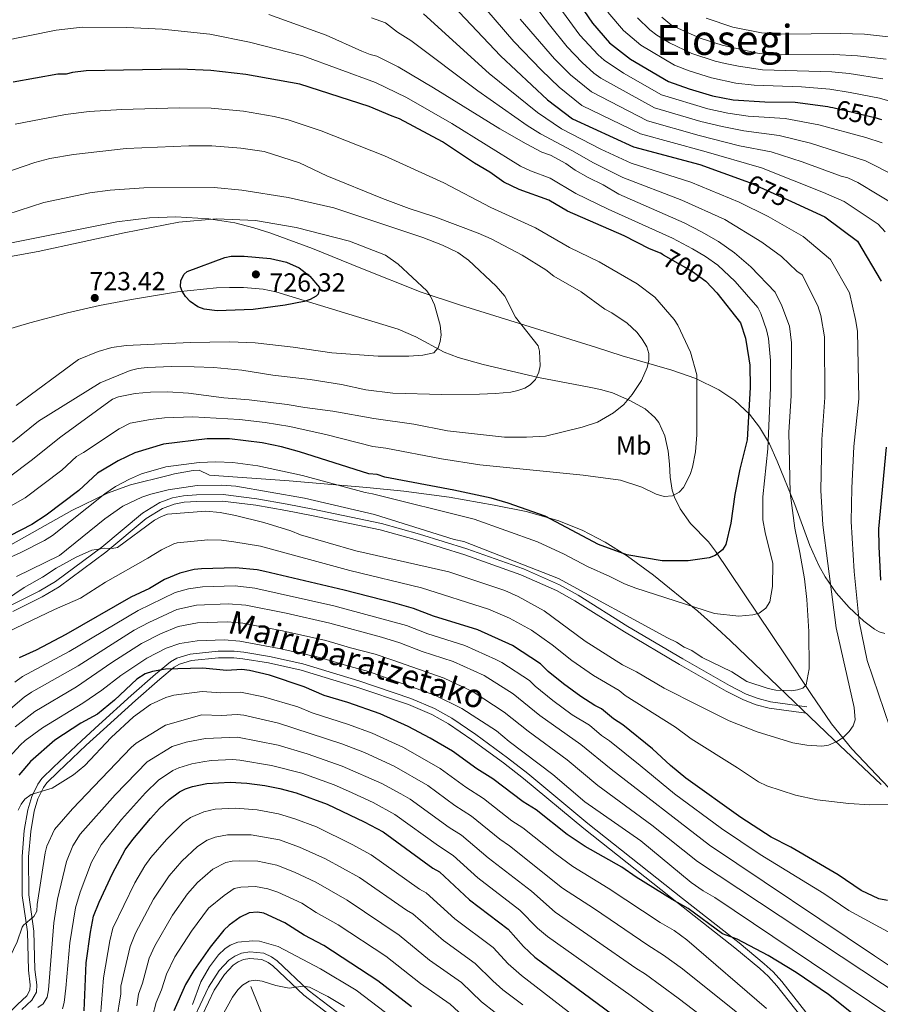
# Model space of a CAD drawing. Extents: x 593057 to 599885, y 789428 to 794152.
# Drawn here: x 598807 to 599137, y 790168 to 790546 of the extents above; entities that cross this region are included whole.
import ezdxf
from ezdxf.enums import TextEntityAlignment as Align

# ---------------------------------------------------------------- set-up
doc = ezdxf.new("R2010")
doc.units = 0
doc.header["$MEASUREMENT"] = 0
doc.linetypes.add('DGN Style 3', pattern=[116.598608, 83.28472, -33.313888])
doc.linetypes.add('DGN Style 5', pattern=[58.299304, 24.985416, -33.313888])
for name, color, linetype in [('Nivel 11', 7, 'Continuous'), ('Nivel 21', 7, 'Continuous'), ('Nivel 22', 7, 'Continuous'), ('Nivel 35', 7, 'Continuous'), ('Nivel 37', 7, 'Continuous'), ('Nivel 4', 7, 'Continuous'), ('Nivel 41', 7, 'Continuous'), ('Nivel 44', 7, 'Continuous'), ('Nivel 45', 7, 'Continuous'), ('Nivel 5', 7, 'Continuous'), ('Nivel 57', 7, 'Continuous'), ('Nivel 7', 7, 'Continuous')]:
    doc.layers.add(name, color=color, linetype=linetype)
doc.styles.add('Style-arial', font='arial.shx', dxfattribs={"bigfont": 'arialbig.shx'})
doc.styles.add('Style-ariali', font='ariali.shx', dxfattribs={"bigfont": 'arialibig.shx'})
doc.styles.add('Style-arialn', font='arialn.shx', dxfattribs={"bigfont": 'arialnbig.shx'})
doc.styles.add('Style-times', font='times.shx', dxfattribs={"bigfont": 'timesbig.shx'})

# ---------------------------------------------------------------- blocks, each defined once
blk = doc.blocks.new('5PATER')
at = {"layer": 'Nivel 7', "linetype": 'Continuous', "lineweight": 0}
h = blk.add_hatch(color=19, dxfattribs=at)
edge = h.paths.add_edge_path()
edge.add_ellipse((0, 0), major_axis=(-1.1, -1.11), ratio=0.999422, start_angle=0, end_angle=360)

msp = doc.modelspace()

# ---------------------------------------------------------------- linework, layer by layer
at = {"layer": 'Nivel 11', "color": 142, "linetype": 'DGN Style 3', "lineweight": 13}
msp.add_polyline3d([(598895.962, 790174.682, 587.044), (598909.704, 790140.663, 570.247), (598912.346, 790134.163, 567.615), (598915.924, 790125.231, 564.788), (598921.841, 790109.187, 560.652), (598925.198, 790098.28, 557.57), (598926.95, 790091.439, 555.042), (598929.442, 790080.038, 550.157), (598931.252, 790070.754, 546.77), (598932.621, 790063.598, 545.189), (598935.799, 790047.337, 543.886)], dxfattribs=at)
at = {"layer": 'Nivel 21', "color": 19, "linetype": 'DGN Style 3', "lineweight": 0}
for points in [[(598800.388, 790426.108, 725.389), (598811.177, 790429.313, 724.94), (598825.654, 790433.108, 724.094), (598837.938, 790435.878, 723.649), (598850.204, 790438.25, 723.791), (598867.811, 790441.141, 724.483), (598882.732, 790442.696, 725.75), (598887.708, 790442.879, 726.041), (598893.174, 790442.851, 725.956), (598900.607, 790442.163, 725.183), (598905.516, 790441.157, 724.628), (598933.553, 790432.638, 723.047), (598952.4, 790426.81, 720.536), (598959.175, 790423.925, 719.401), (598970.069, 790418.04, 717.397), (598975.381, 790415.938, 716.589), (598985.043, 790413.225, 715.804), (599006.231, 790408.287, 715.01), (599025.711, 790404.616, 712.593), (599029.952, 790403.738, 711.852), (599034.651, 790402.393, 710.724), (599041.302, 790399.517, 708.76), (599047.129, 790396.24, 707.52), (599050.883, 790393.012, 706.773), (599052.397, 790390.983, 706.405), (599054.614, 790385.867, 705.592), (599055.929, 790379.996, 704.747), (599056.485, 790375.031, 704.391), (599056.764, 790370.022, 704.354), (599057.535, 790365.088, 704.242), (599058.417, 790362.366, 704.076), (599060.577, 790357.86, 703.737), (599064.553, 790352.328, 702.714), (599071.356, 790345.22, 700.866), (599074.127, 790341.718, 700.01), (599101.057, 790301.455, 690.596), (599110.604, 790287.037, 687.647), (599118.518, 790275.398, 685.667), (599126.431, 790265.836, 684.042)], [(599109.158, 790281.96, 687.755), (599095.193, 790283.838, 689.548), (599090.497, 790285.076, 689.438), (599085.916, 790286.847, 689.026), (599079.431, 790290.181, 688.834), (599061.577, 790300.371, 689.334), (599040.447, 790312.823, 687.755), (599021.416, 790324.756, 689.291), (599014.281, 790328.782, 689.251), (599000.441, 790334.852, 688.861), (598978.749, 790342.586, 688.808), (598960.595, 790348.229, 688.808), (598946.088, 790352.251, 688.808), (598919.687, 790357.819, 688.808), (598909.855, 790359.688, 688.431), (598898.194, 790361.783, 687.539), (598885.258, 790363.362, 686.176), (598875.136, 790363.282, 686.176), (598870.053, 790362.907, 685.856), (598865.911, 790362.118, 685.65), (598860.978, 790360.278, 685.63), (598854.386, 790356.223, 685.663), (598838.779, 790343.26, 685.124), (598821.07, 790330.021, 683.545), (598814.726, 790326.286, 683.131), (598803.546, 790320.701, 682.595)], [(599108.798, 790164.78, 647.64), (599099.582, 790176.548, 649.447), (599096.166, 790180.301, 649.926), (599092.767, 790183.39, 650.253), (599083.138, 790191.437, 650.583), (599061.505, 790208.44, 650.339), (599025.164, 790237.202, 651.55), (599002.077, 790256.371, 651.702), (598994.304, 790262.394, 651.409), (598982.163, 790271.258, 650.913), (598973.05, 790277.525, 651.538), (598966.387, 790281.239, 651.965), (598957.233, 790285.157, 652.169), (598937.385, 790291.891, 652.168), (598915.81, 790298.424, 651.493), (598903.139, 790301.303, 651.445), (598893.198, 790302.885, 651.439), (598889.526, 790303.279, 651.12), (598883.357, 790303.243, 650.928), (598872.628, 790302.177, 650.526), (598867.501, 790300.666, 650.212), (598865.129, 790299.248, 650.021), (598859.399, 790294.518, 649.778), (598849.98, 790286.273, 650.146), (598837.694, 790275.046, 649.48), (598831.13, 790269.022, 648.644), (598820.275, 790258.838, 646.525), (598815.846, 790254.403, 645.786), (598814.253, 790252.243, 645.54), (598811.952, 790247.522, 645.074), (598810.456, 790242.445, 644.596), (598809.021, 790234.45, 643.696), (598808.181, 790224.452, 642.492), (598808.298, 790209.576, 641.176), (598810.252, 790195.633, 638.545), (598810.632, 790180.907, 636.966)], [(599126.431, 790265.836, 684.042), (599140.609, 790250.858, 681.317), (599153.15, 790238.847, 678.995), (599158.994, 790233.688, 678.378), (599175.955, 790218.943, 677.993), (599201.441, 790197.771, 673.917), (599209.948, 790189.75, 672.636), (599220.095, 790178.823, 671.173), (599228.794, 790169.551, 670.464), (599247.961, 790149.833, 671.08), (599265.795, 790131.124, 670.537), (599267.667, 790129.454, 670.489), (599271.86, 790126.682, 670.376), (599278.489, 790123.329, 669.484)], [(598873.354, 790155.212, 596.243), (598881.874, 790173.18, 594.336), (598885.816, 790179.254, 594.14), (598889.172, 790182.814, 593.99), (598891.03, 790184.074, 593.903), (598893.093, 790184.955, 593.819), (598895.595, 790185.369, 593.82), (598900.171, 790184.986, 593.598), (598902.56, 790183.823, 593.251), (598904.421, 790182.519, 592.952), (598916.3, 790171.281, 591.178), (598932.449, 790159.039, 588.284)], [(598810.632, 790180.907, 636.966), (598811.362, 790175.217, 636.074), (598811.24, 790173.211, 635.65), (598809.998, 790171, 635.043), (598806.397, 790167.663, 634.071), (598799.413, 790160.94, 632.908), (598797.238, 790158.552, 632.362), (598789.049, 790146.311, 629.334), (598785.02, 790141.388, 627.99), (598781.656, 790138.019, 626.966), (598779.857, 790136.593, 626.352), (598775.886, 790134.221, 624.731), (598769.556, 790130.97, 622.038), (598765.472, 790128.201, 620.65), (598743.654, 790108, 615.216), (598734.238, 790100.489, 612.469), (598726.132, 790095.085, 610.387), (598724.165, 790094.023, 609.969), (598719.717, 790092.291, 609.219), (598711.987, 790090.785, 608.242), (598704.697, 790090.352, 607.492), (598699.158, 790090.572, 605.914), (598687.596, 790089.683, 603.146)]]:
    msp.add_polyline3d(points, dxfattribs=at)
at = {"layer": 'Nivel 21', "color": 19, "linetype": 'Continuous', "lineweight": 0}
for points in [[(599108.825, 790279.483, 687.755), (599094.706, 790281.381, 689.548), (599089.726, 790282.695, 689.438), (599084.891, 790284.562, 689.026), (599078.24, 790287.982, 688.834), (599060.322, 790298.208, 689.334), (599039.148, 790310.686, 687.755), (599020.137, 790322.607, 689.291), (599013.162, 790326.543, 689.251), (598999.518, 790332.527, 688.861), (598977.958, 790340.213, 688.808), (598959.89, 790345.83, 688.808), (598945.495, 790349.82, 688.808), (598919.196, 790355.368, 688.808), (598909.4, 790357.229, 688.431), (598897.821, 790359.31, 687.539), (598885.115, 790360.861, 686.176), (598875.239, 790360.783, 686.176), (598870.38, 790360.424, 685.856), (598866.586, 790359.701, 685.65), (598862.081, 790358.021, 685.63), (598855.847, 790354.186, 685.663), (598840.328, 790341.295, 685.124), (598822.457, 790327.936, 683.545), (598815.921, 790324.087, 683.131), (598804.721, 790318.494, 682.595)], [(599106.863, 790163.195, 647.64), (599097.671, 790174.933, 649.447), (599094.397, 790178.53, 649.926), (599091.124, 790181.505, 650.253), (599081.563, 790189.494, 650.583), (599059.956, 790206.477, 650.339), (599023.589, 790235.259, 651.55), (599000.512, 790254.42, 651.702), (598992.801, 790260.397, 651.409), (598980.718, 790269.219, 650.913), (598971.731, 790275.398, 651.538), (598965.284, 790278.992, 651.965), (598956.338, 790282.82, 652.169), (598936.62, 790289.51, 652.168), (598915.169, 790296.005, 651.493), (598902.666, 790298.846, 651.445), (598892.867, 790300.406, 651.439), (598889.399, 790300.778, 651.12), (598883.488, 790300.744, 650.928), (598873.109, 790299.712, 650.526), (598868.512, 790298.357, 650.212), (598866.574, 790297.199, 650.021), (598861.018, 790292.613, 649.778), (598851.647, 790284.41, 650.146), (598839.383, 790273.203, 649.48), (598832.831, 790267.189, 648.644), (598822.016, 790257.043, 646.525), (598817.747, 790252.768, 645.786), (598816.4, 790250.942, 645.54), (598814.291, 790246.615, 645.074), (598812.893, 790241.87, 644.596), (598811.502, 790234.123, 643.696), (598810.682, 790224.357, 642.492), (598810.797, 790209.761, 641.176), (598812.747, 790195.84, 638.545), (598813.127, 790181.098, 636.966), (598813.871, 790175.302, 636.074), (598813.701, 790172.486, 635.65), (598811.985, 790169.433, 635.043), (598808.114, 790165.846, 634.071)], [(598871.079, 790156.249, 596.243), (598879.687, 790174.401, 594.336), (598883.841, 790180.805, 594.14), (598887.541, 790184.729, 593.99), (598889.827, 790186.279, 593.903), (598892.388, 790187.372, 593.819), (598895.494, 790187.886, 593.82), (598900.846, 790187.439, 593.598), (598903.833, 790185.984, 593.251), (598906.006, 790184.46, 592.952), (598917.919, 790173.19, 591.178), (598934.068, 790160.95, 588.284)]]:
    msp.add_polyline3d(points, dxfattribs=at)
at = {"layer": 'Nivel 22', "color": 25, "linetype": 'DGN Style 5', "lineweight": 30, "flags": 128}
for points, elevation in [([(599119.059, 790511.857), (599135.744, 790507.965), (599136.854, 790507.598), (599137.705, 790507.317)], 650), ([(599085.724, 790483.658), (599087.08, 790483.17), (599103.254, 790475.795)], 675), ([(599054.01, 790455.381), (599065.245, 790449.007), (599070.329, 790445.258)], 700)]:
    msp.add_lwpolyline(points, dxfattribs=dict(at, elevation=elevation))
at = {"layer": 'Nivel 35', "color": 92, "linetype": 'DGN Style 3', "lineweight": 0}
for points in [[(599136.875, 790310.691, 690.976), (599135.114, 790311.682, 691.572), (599131.006, 790314.815, 692.284), (599125.38, 790319.993, 692.033), (599120.421, 790325.69, 691.167), (599116.152, 790331.848, 690.779), (599113.702, 790336.182, 691.324), (599110.242, 790343.867, 693.607), (599104.463, 790359.539, 698.62), (599097.749, 790376.216, 702.74), (599094.767, 790382.849, 704.377), (599091.032, 790389.23, 706.014), (599087.093, 790394.198, 707.362), (599081.462, 790399.431, 708.998), (599075.353, 790403.596, 710.635), (599066.617, 790407.855, 712.817), (599057.398, 790411.104, 714.998), (599038.354, 790416.6, 719.358), (599028.488, 790419.771, 721.483), (599016.624, 790423.504, 723.412), (599004.745, 790427.172, 724.815), (598976.301, 790436.049, 727.195), (598961.291, 790441.097, 728.581), (598938.136, 790450.237, 731.032), (598919.614, 790457.781, 732.486), (598903.154, 790463.792, 732.816), (598897.051, 790465.724, 732.624), (598889.756, 790467.592, 732.264), (598879.822, 790469.2, 731.734), (598867.214, 790469.915, 731.023), (598857.099, 790469.556, 730.44), (598844.585, 790468.087, 729.729), (598773.817, 790453.937, 726.25)], [(598799.851, 790341.781, 702.63), (598827.33, 790357.285, 702.625), (598840.904, 790363.909, 702.625), (598849.753, 790367.139, 702.625), (598864.248, 790370.726, 702.625), (598866.638, 790371.32, 702.292), (598873.783, 790372.628, 699.778), (598876.074, 790372.793, 699.467), (598880.037, 790370.851, 699.467)], [(598880.037, 790370.851, 699.467), (598910.658, 790368.66, 699.629), (598918.082, 790368.028, 700.363), (598940.353, 790366.082, 703.645), (598954.606, 790364.694, 704.48), (598971.911, 790362.341, 704.708), (598989.207, 790359.365, 704.441), (599001.513, 790356.9, 704.005), (599013.612, 790353.432, 703.332), (599022.944, 790349.745, 702.586), (599031.834, 790345.181, 701.628), (599040.303, 790339.695, 700.341), (599050.266, 790332.494, 697.874), (599067.304, 790318.646, 692.655), (599074.649, 790312.123, 690.835), (599079.885, 790307.298, 689.993), (599119.459, 790269.286, 685.738), (599137.585, 790252.186, 684.027)], [(599139.013, 790310.101, 690.017), (599136.875, 790310.691, 690.976)]]:
    msp.add_polyline3d(points, dxfattribs=at)
at = {"layer": 'Nivel 4', "color": 25, "linetype": 'Continuous', "lineweight": 30, "flags": 128}
for points, elevation in [([(598960.081, 790565.242), (598991.685, 790531.665), (599009.726, 790514.894), (599019.235, 790507.507), (599042.7, 790496.748), (599068.124, 790489.985), (599085.724, 790483.658)], 675), ([(599020.51, 790553.774), (599026.896, 790544.26), (599033.488, 790536.66), (599041.513, 790530.471), (599056.057, 790521.827), (599064.026, 790519.006), (599072.913, 790516.431), (599080.875, 790514.827), (599092.955, 790514.061), (599104.598, 790513.937), (599117.115, 790512.311), (599118.19, 790512.06), (599119.059, 790511.857)], 650), ([(599054.01, 790455.381), (599052.987, 790455.962), (599048.733, 790457.702), (599039.029, 790462.643), (599017.286, 790472.173), (599010.139, 790476.321), (598998.787, 790480.435), (598992.944, 790483.299), (598987.568, 790487.063), (598981.698, 790490.542), (598969.434, 790498.67), (598952.975, 790507.562), (598950.057, 790508.509), (598941.295, 790512.32), (598914.709, 790520.842), (598893.983, 790524.559), (598880.625, 790526.079), (598868.742, 790526.623), (598832.747, 790525.986), (598827.516, 790525.302), (598825.099, 790524.662), (598821.865, 790524.636), (598804.75, 790521.59)], 700), ([(599103.254, 790475.795), (599116.036, 790469.967), (599128.546, 790460.614), (599137.621, 790445.265)], 675), ([(598885.962, 790454.343), (598888.411, 790454.854), (598893.429, 790454.887), (598903.411, 790453.958), (598909.662, 790452.557), (598914.393, 790450.327), (598918.535, 790447.163), (598922.24, 790442.787), (598921.785, 790440.331), (598920.951, 790439.487), (598918.72, 790438.226), (598916.371, 790437.479), (598909.134, 790436.104), (598896.788, 790434.442), (598882.981, 790433.924), (598878.066, 790434.561), (598875.618, 790435.475), (598872.671, 790437.41), (598870.858, 790439.336), (598869.55, 790441.445), (598868.945, 790443.024), (598869.022, 790445.519), (598870.298, 790447.995), (598871.53, 790448.966), (598885.962, 790454.343)], 725), ([(599070.329, 790445.258), (599070.536, 790445.105), (599074.644, 790440.82), (599083.683, 790429.217), (599085.547, 790423.393), (599086.94, 790415.482), (599087.272, 790413.001), (599087.35, 790404.49), (599086.215, 790384.431), (599083.394, 790373.09), (599081.53, 790363.373), (599080, 790352.366), (599078.124, 790344.266), (599076.73, 790342.198), (599073.953, 790340.029), (599071.632, 790339.082), (599063.621, 790338.007), (599053.596, 790337.928), (599040.134, 790340.273), (599029.292, 790344.204), (599008.833, 790355.038), (598994.563, 790360.099), (598988.081, 790361.988), (598973.827, 790365.11), (598947.269, 790370.074), (598944.351, 790371.021), (598941.115, 790371.319), (598914.529, 790379.841), (598907.723, 790381.728), (598900.273, 790383.286), (598887.745, 790384.723), (598879.241, 790384.737), (598862.441, 790382.664), (598851.391, 790379.444), (598845.027, 790376.382), (598837.068, 790371.529), (598829.918, 790364.943), (598817.38, 790355.466), (598811.911, 790351.865), (598803.522, 790347.536)], 700), ([(599139.598, 790381.621), (599136.612, 790350.228), (599136.666, 790343.437), (599137.406, 790330.594)], 675), ([(599140.002, 790207.638), (599136.763, 790208.26), (599129.947, 790211.44), (599121.167, 790217.515), (599102.974, 790228.043), (599095.506, 790231.865), (599083.803, 790239.534), (599062.664, 790254.566), (599056.853, 790259.389), (599049.963, 790265.785), (599038.571, 790275.073), (599034.996, 790277.309), (599030.438, 790281.154), (599027.841, 790282.427), (599022.404, 790285.881), (599015.81, 790290.74), (599009.951, 790295.545), (599007.017, 790298.432), (598996.29, 790305.462), (598982.983, 790311.501), (598966.012, 790316.67), (598958.34, 790319.715), (598951.111, 790321.749), (598931.741, 790326.728), (598901.311, 790333.817), (598898.396, 790334.441), (598890.084, 790335.333), (598877.048, 790334.919), (598874.14, 790334.573), (598868.653, 790333.236), (598862.868, 790330.797), (598857.058, 790327.323), (598849.969, 790324.033), (598824.947, 790309.664), (598813.586, 790303.695), (598807.142, 790300.734)], 675), ([(599135.009, 790157.473), (599117.434, 790171.564), (599105.025, 790180.011), (599094.339, 790186.495), (599082.38, 790192.807), (599076.826, 790194.851), (599063.673, 790204.541), (599057.457, 790207.98), (599043.669, 790216.58), (599038.141, 790220.417), (599024.172, 790228.391), (599017.175, 790232.916), (599005.304, 790242.472), (599000.323, 790245.485), (598988.717, 790254.306), (598982.542, 790258.138), (598973.288, 790264.942), (598964.662, 790269.962), (598956.308, 790274.364), (598945.509, 790279.19), (598933.113, 790283.539), (598923.989, 790286.239), (598916.321, 790289.631), (598903.027, 790294.054), (598895.402, 790295.835), (598892.438, 790296.221), (598886.605, 790295.83), (598877.458, 790296.762), (598863.232, 790296.326), (598858.209, 790295.436), (598855.36, 790294.551), (598852.161, 790292.536), (598843.598, 790284.529), (598837.134, 790279.073), (598830.732, 790275.696), (598820.759, 790269.149), (598811.461, 790261.009), (598806.958, 790255.781)], 650), ([(598832.036, 790165.322), (598832.754, 790183.653), (598834.385, 790195.524), (598835.631, 790201.571), (598837.744, 790206.977), (598842.831, 790218.013), (598847.752, 790227.027), (598850.64, 790231.079), (598857.433, 790239.043), (598860.889, 790242.915), (598864.58, 790246.436), (598868.634, 790249.309), (598870.839, 790250.41), (598873.548, 790251.338), (598878.994, 790252.578), (598888.045, 790253.081), (598894.419, 790252.669), (598901.339, 790251.716), (598907.037, 790250.644), (598913.303, 790248.968), (598925.195, 790244.535), (598939.442, 790237.874), (598946.623, 790233.924), (598965.705, 790220.061), (598968.302, 790218.639), (598979.815, 790207.884), (598994.557, 790196.653), (599000.438, 790189.937), (599004.782, 790185.875), (599058.563, 790146.199)], 625), ([(598957.528, 790166.778), (598944.609, 790176.85), (598923.943, 790190.347), (598916.313, 790194.341), (598908.972, 790199.06), (598900.94, 790202.722), (598898.459, 790203.105), (598895.287, 790202.846), (598891.845, 790201.27), (598887.592, 790198.201), (598885.537, 790196.253), (598880.346, 790189.727), (598874.027, 790180.721), (598870.863, 790175.384), (598866.36, 790165.28)], 600)]:
    msp.add_lwpolyline(points, dxfattribs=dict(at, elevation=elevation))
at = {"layer": 'Nivel 5', "color": 25, "linetype": 'Continuous', "lineweight": 0, "flags": 128}
for points, elevation in [([(598972.135, 790566.011), (598996.711, 790537.236), (599007.327, 790526.201), (599014.142, 790519.634), (599022.877, 790512.726), (599045.371, 790501.763), (599069.571, 790495.175), (599091.682, 790488.732), (599115.54, 790479.288), (599123.384, 790475.772), (599136.436, 790467.121), (599139.202, 790464.205)], 670), ([(599005.135, 790550.652), (599010.444, 790543.568), (599017.206, 790535.136), (599022.976, 790529.114), (599027.477, 790525.113), (599030.162, 790523.166), (599050.714, 790511.795), (599068.509, 790506.519), (599076.715, 790504.551), (599084.969, 790502.913), (599098.5, 790501.215), (599110.56, 790498.165), (599131.649, 790491.469), (599142.99, 790485.699)], 660), ([(598942.247, 790546.321), (598947.546, 790544.374), (598952.147, 790540.849), (598957.216, 790537.633), (598983.022, 790518.271), (599001.879, 790504.932), (599007.012, 790501.8), (599019.047, 790495.451), (599027.332, 790490.647), (599038.544, 790485.033), (599061.126, 790476.395), (599077.695, 790468.863), (599091.92, 790460.23), (599099.41, 790454.749), (599105.306, 790449.155), (599107.356, 790447.702), (599113.394, 790435.833), (599114.5, 790432.115), (599115.911, 790423.872), (599116.044, 790400.674), (599114.852, 790384.55), (599114.547, 790364.93), (599115.302, 790351.736), (599117.188, 790336.939), (599120.325, 790312.288), (599127.26, 790281.617), (599127.665, 790276.999), (599126.854, 790274.635), (599125.399, 790272.517), (599122.94, 790270.101), (599120.659, 790268.665), (599117.393, 790267.26), (599114.913, 790266.877), (599109.114, 790267.194), (599103.76, 790268.187), (599090.101, 790272.391), (599079.32, 790276.573), (599067.6, 790282.389), (599054.465, 790289.135), (599043.869, 790295.31), (599038.501, 790298.027), (599024.068, 790307.183), (599008.348, 790318.713), (598998.451, 790324.272), (598993.378, 790326.605), (598971.815, 790333.721), (598936.124, 790341.82), (598914.958, 790347.932), (598911.324, 790349.456), (598900.971, 790352.684), (598890.063, 790355.324), (598884.19, 790356.485), (598878.667, 790356.959), (598864.015, 790355.809), (598861.665, 790354.954), (598859.032, 790353.527), (598844.799, 790343.066), (598842.732, 790342.705), (598839.971, 790342.856), (598834.93, 790342.002), (598828.96, 790339.319), (598821.264, 790335.158), (598816.085, 790331.628), (598808.983, 790327.677), (598801.839, 790322.892)], 685), ([(599068.758, 790464.248), (599062.032, 790467.654), (599037.05, 790478.7), (599030.976, 790482.169), (599025.296, 790484.974), (599020.259, 790487.906), (599016.681, 790490.465), (599010.835, 790493.652), (599007.56, 790494.763), (599001.467, 790497.946), (598991.445, 790503.675), (598965.94, 790519.474), (598952.357, 790527.47), (598944.24, 790531.61), (598941.648, 790532.237), (598938.438, 790533.489), (598924.867, 790539.673), (598902.813, 790547.592)], 690), ([(598962.075, 790547.796), (598987.353, 790524.968), (599005.802, 790509.913), (599015.031, 790503.726), (599030.099, 790495.945), (599041.821, 790490.508), (599064.625, 790483.19), (599083.137, 790475.602), (599094.294, 790470.027), (599107.723, 790462.358), (599118.169, 790453.591), (599125.439, 790440.739), (599127.838, 790430.542), (599128.574, 790426.126), (599129.003, 790400.104), (599127.176, 790381.858), (599126.362, 790365.809), (599126.148, 790352.99), (599127.292, 790333.848), (599129.237, 790314.691), (599132.287, 790299.71), (599140.941, 790274.079)], 680), ([(599015.477, 790548.671), (599022.051, 790539.698), (599029.134, 790532.062), (599031.435, 790530.076), (599038.79, 790525.092), (599053.385, 790516.811), (599071.219, 790511.337), (599078.795, 790509.689), (599086.664, 790508.632), (599100.783, 790507.69), (599113.759, 790505.258), (599131.802, 790500.365), (599137.96, 790498.279)], 655), ([(599032.761, 790548.518), (599038.816, 790541.462), (599045.514, 790535.82), (599058.387, 790528.183), (599064.043, 790525.966), (599072.608, 790523.305), (599081.916, 790521.259), (599088.972, 790520.479), (599107.064, 790519.849), (599117.915, 790518.942), (599125.775, 790517.658), (599137.025, 790515.437), (599147.067, 790512.588)], 645), ([(599044.131, 790546.279), (599048.958, 790541.684), (599051.545, 790539.71), (599056.488, 790536.675), (599064.973, 790532.648), (599073.995, 790529.725), (599077.866, 790528.781), (599082.958, 790527.692), (599092.07, 790526.333), (599118.716, 790525.574), (599125.342, 790524.952), (599138.306, 790522.91)], 640), ([(599053.518, 790546.518), (599057.398, 790543.358), (599068.253, 790538.477), (599076.683, 790535.77), (599090.198, 790532.733), (599093.02, 790532.376), (599099.511, 790532.048), (599119.517, 790532.206), (599128.489, 790531.76), (599139.587, 790530.383)], 635), ([(599070.552, 790546.221), (599080.772, 790542.742), (599091.765, 790540.538), (599099.502, 790540.014), (599122.001, 790540.335), (599131.256, 790540.006), (599140.448, 790538.961)], 630), ([(598799.768, 790537.172), (598821.258, 790541.591), (598831.304, 790542.737), (598848.416, 790542.636), (598861.933, 790541.944), (598880.199, 790539.979), (598895.378, 790537.01), (598915.819, 790531.682), (598943.699, 790521.483), (598955.661, 790515.738), (598973, 790505.78), (598999.376, 790489.371), (599003.173, 790487.599), (599010.653, 790484.824), (599020.578, 790478.928), (599032.892, 790472.927), (599057.57, 790461.718)], 695), ([(598999.255, 790545.806), (599012.361, 790530.575), (599018.559, 790524.374), (599026.519, 790517.946), (599048.042, 790506.779), (599067.831, 790501.15), (599083.275, 790497.194), (599095.451, 790494.854), (599107.282, 790491.092), (599122.31, 790485.541), (599124.868, 790484.852), (599128.73, 790483.075), (599144.756, 790473.375)], 665), ([(598805.58, 790505.511), (598824.889, 790509.264), (598833.92, 790510.341), (598846.52, 790511.156), (598868.399, 790511.801), (598880.773, 790511.602), (598893.06, 790510.432), (598904.891, 790508.449), (598910.25, 790507.142), (598922.893, 790502.912), (598947.152, 790493.332), (598969.876, 790483.017), (598987.99, 790473.513), (599005.072, 790465.779), (599018.153, 790458.16), (599029.463, 790452.617), (599044.016, 790444.28), (599050.822, 790439.126), (599058.268, 790430.595), (599059.665, 790428.363), (599064.489, 790417.98), (599066.887, 790409.276)], 705), ([(598796.249, 790485.018), (598813.059, 790490.784), (598818.786, 790492.268), (598827.914, 790493.892), (598848.076, 790496.121), (598872.123, 790497.155), (598880.921, 790497.125), (598892.137, 790496.306), (598901.036, 790494.987), (598914.523, 790490.609), (598925.129, 790485.72), (598946.432, 790477.019), (598956.573, 790473.176), (598966.429, 790469.977), (598983.036, 790463.727), (598988.056, 790461.524), (599000.006, 790455.237), (599009.026, 790449.604), (599012.152, 790447.158), (599022.574, 790441.131), (599031.661, 790434.494), (599034.331, 790433.086), (599040.227, 790429.166), (599043.948, 790425.735), (599045.994, 790423.005), (599047.715, 790420.083), (599048.598, 790417.503), (599048.529, 790415.001), (599047.837, 790412.145), (599045.754, 790407.093), (599042.168, 790401.757), (599038.985, 790397.892), (599034.982, 790394.753), (599028.858, 790391.105), (599022.949, 790389.186), (599008.966, 790385.826), (599001.592, 790385.396), (598993.229, 790385.444), (598971.334, 790387.778), (598958.434, 790390.402), (598943.066, 790392.522), (598927.303, 790395.44), (598916.579, 790396.779), (598909.908, 790397.952), (598895.233, 790399.734), (598885.569, 790400.52), (598872.038, 790402.301), (598863.91, 790402.752), (598857.438, 790402.712), (598851.578, 790402.149), (598845.206, 790400.891), (598842.881, 790399.95), (598823.12, 790385.563), (598811.747, 790376.429), (598803.374, 790370.227)], 710), ([(598594.707, 790482.858), (598627.067, 790476.581), (598637.053, 790473.355), (598662.506, 790466.751), (598665.866, 790465.248), (598672.89, 790461.061), (598679.394, 790458.59), (598685.471, 790457.718), (598701.092, 790457.069), (598724.334, 790458.411), (598749.18, 790461.472), (598757.38, 790462.184), (598771.217, 790464.226), (598793.767, 790468.441), (598802.328, 790470.817), (598816.584, 790475.451), (598834.17, 790479.175), (598841.993, 790480.207)], 715), ([(598841.993, 790480.207), (598854.852, 790481.063), (598881.833, 790481.247), (598892.459, 790480.153), (598910.246, 790477.361), (598927.698, 790473.36), (598961.938, 790462.074), (598969.455, 790459.129), (598975.264, 790456.315), (598979.416, 790453.373), (598990.027, 790443.324), (598993.375, 790439.523), (598997.364, 790431.481), (599006.075, 790420.511), (599006.609, 790418.446), (599006.826, 790412.756), (599006.329, 790410.313), (599005.085, 790407.563), (599003.089, 790405.482), (599000.944, 790404.196), (598998.325, 790403.257), (598995.655, 790402.697), (598989.77, 790402.12), (598983.628, 790401.879), (598969.14, 790401.764), (598950.427, 790402.263), (598940.081, 790403.551), (598930.648, 790405.6), (598918.731, 790407.575), (598904.403, 790409.187), (598892.418, 790411.102), (598881.786, 790412.113), (598874.197, 790412.432), (598865.57, 790412.502), (598856.175, 790412.14), (598852.744, 790411.758), (598849.714, 790410.997), (598838.195, 790406.249), (598814.519, 790391.588), (598804.477, 790383.527)], 715), ([(598802.381, 790454.428), (598814.437, 790456.593), (598847.324, 790463.751), (598868.333, 790467.884), (598882.811, 790469.206), (598897.721, 790468.554), (598913.366, 790465.825), (598933.726, 790460.569), (598947.6, 790455.23), (598952.456, 790451.818), (598963.403, 790441.556), (598964.797, 790439.485), (598966.377, 790436.233), (598968.509, 790428.316), (598968.883, 790424.697), (598968.558, 790422.107), (598967.744, 790419.744), (598966.067, 790417.789), (598961.838, 790416.891), (598956.529, 790416.493), (598944.718, 790416.521), (598927.026, 790417.812), (598912.176, 790419.937), (598897.612, 790421.54), (598887.759, 790421.973), (598872.665, 790421.695), (598848.181, 790420.639), (598842.598, 790419.79), (598837.334, 790418.311), (598829.878, 790415.191), (598805.918, 790397.613)], 720), ([(598806.045, 790331.933), (598822.539, 790339.997), (598839.892, 790354.019), (598846.801, 790358.904), (598854.099, 790362.323), (598857.539, 790363.558), (598864.202, 790365.258), (598875.37, 790366.813), (598884.678, 790367.013), (598890.169, 790366.576), (598916.529, 790362.054), (598943.321, 790355.784), (598973.925, 790346.194), (598977.554, 790345.361), (599013.886, 790331.16), (599055.633, 790308.378), (599059.203, 790306.79), (599062.129, 790304.872), (599065.049, 790303.602), (599069.008, 790300.927), (599080.314, 790295.314), (599086.077, 790291.686), (599094.27, 790288.957), (599097.291, 790288.315), (599103.109, 790288.096), (599105.593, 790288.399), (599107.529, 790289.061), (599108.812, 790290.365), (599110.057, 790296.519), (599109.941, 790310.854), (599109.1, 790323.126), (599108.167, 790331.107), (599106.471, 790341.119), (599104.456, 790350.482), (599102.732, 790364.051), (599102.225, 790387.331), (599103.085, 790401.244), (599103.248, 790421.619), (599102.416, 790427.986), (599099.578, 790435.819), (599096.938, 790440.995), (599087.655, 790450.767), (599081.428, 790456.19), (599075.253, 790460.466), (599068.758, 790464.248)], 690), ([(599057.57, 790461.718), (599065.221, 790457.637), (599070.204, 790454.678), (599074.949, 790451.362), (599081.682, 790445.087), (599090.31, 790435.106), (599091.491, 790432.9), (599093.688, 790426.618), (599094.414, 790423.228), (599095.216, 790414.802), (599095.229, 790404.304), (599094.128, 790380.885), (599092.288, 790362.471), (599092.219, 790353.735), (599093.18, 790348.778), (599096.033, 790336.899), (599095.93, 790328.102), (599094.941, 790322.23), (599093.408, 790319.803), (599090.836, 790317.886), (599088.438, 790317.178), (599082.995, 790316.72), (599073.688, 790317.714), (599043.569, 790327.502), (599039.159, 790329.086), (599033.62, 790331.978), (599024.96, 790335.842), (599016.031, 790340.54), (599005.833, 790345.259), (598981.596, 790353.941), (598942.618, 790363.687), (598939.783, 790364.121), (598915.688, 790370.75), (598898.544, 790374.36), (598889.011, 790375.64), (598882.461, 790375.879), (598876.064, 790375.621), (598863.321, 790373.961), (598854.008, 790371.297), (598849.353, 790369.281), (598844.013, 790366.48), (598839.994, 790363.647), (598819.846, 790347.723), (598816.784, 790345.734), (598807.415, 790341.021), (598788.129, 790332.41)], 695), ([(599066.887, 790409.276), (599066.959, 790386.253), (599066.43, 790379.778), (599065.269, 790373.905), (599064.429, 790371.139), (599061.881, 790366.117), (599060.192, 790364.292), (599057.556, 790362.956), (599054.397, 790362.675), (599051.4, 790363.473), (599045.841, 790366.163), (599037.713, 790368.858), (599023.382, 790370.815), (598983.672, 790374.727), (598969.023, 790377.107), (598947.677, 790381.223), (598942.705, 790381.788), (598925.182, 790386.316), (598910.919, 790389.469), (598901.367, 790391.071), (598891.539, 790392.18), (598873.706, 790393.212), (598862.879, 790392.791), (598857.494, 790392.218), (598849.66, 790390.758), (598845.406, 790388.546), (598831.721, 790379.538), (598829.117, 790377.951), (598823.397, 790372.682), (598809.365, 790362.11), (598799.192, 790356.374)], 705), ([(599141.865, 790244.421), (599133.329, 790244.348), (599125.223, 790244.788), (599113.047, 790246.263), (599104.755, 790248.056), (599093.724, 790251.634), (599090.571, 790253.157), (599082.538, 790258.528), (599064.733, 790269.642), (599058.781, 790274.087), (599039.432, 790286.309), (599037.153, 790288.232), (599027.285, 790293.962), (599018.972, 790299.754), (599011.508, 790305.762), (599003.5, 790311.313), (598995.093, 790315.9), (598986.993, 790319.444), (598961.42, 790327.547), (598933.932, 790334.274), (598899.683, 790343.562), (598889.411, 790345.269), (598884.638, 790345.829), (598879.378, 790345.987), (598867.706, 790344.846), (598866.334, 790344.522), (598861.612, 790342.235), (598856.476, 790339.02), (598840.163, 790329.749), (598830.596, 790323.655), (598820.584, 790319.246), (598802.714, 790310.654)], 680), ([(599153.256, 790188.54), (599125.264, 790203.779), (599115.685, 790210.306), (599091.221, 790225.283), (599076.377, 790235.237), (599058.35, 790248.548), (599045.235, 790259.465), (599033.5, 790268.891), (599030.346, 790270.976), (599025.763, 790274.864), (599019.116, 790278.91), (599011.715, 790284.38), (599005.006, 790289.825), (599002.805, 790291.991), (598992.143, 790298.972), (598989.922, 790300.12), (598978.018, 790305.458), (598963.777, 790309.956), (598955.67, 790313.083), (598927.744, 790320.664), (598897.411, 790327.492), (598889.881, 790328.341), (598877.335, 790328.041), (598871.99, 790327.261), (598866.939, 790325.747), (598852.779, 790318.853), (598826.244, 790303.113), (598808.353, 790293.545)], 670), ([(598985.445, 790293.923), (598973.54, 790299.336), (598961.655, 790303.204), (598953, 790306.452), (598946.087, 790308.652), (598926.183, 790314.031), (598909.503, 790317.813), (598893.953, 790320.913), (598887.18, 790321.473), (598875.128, 790320.993), (598867.53, 790319.23), (598856.847, 790314.305), (598851.185, 790311.305), (598829.756, 790297.726), (598811.78, 790287.54), (598808.953, 790285.591), (598802.035, 790279.636)], 665), ([(599146.095, 790170.357), (599067.247, 790222.579), (599049.722, 790236.512), (599029.014, 790251.716), (599017.267, 790261.587), (599002.283, 790272.592), (598993.126, 790279.902), (598981.161, 790287.637), (598970.014, 790292.889), (598950.33, 790299.821), (598943.575, 790302.104), (598934.197, 790304.514), (598924.622, 790307.395), (598908.124, 790311.087), (598892.801, 790314.038), (598886.981, 790314.566), (598875.41, 790314.174), (598868.121, 790312.713), (598861.273, 790309.91), (598853.963, 790306.186), (598842.687, 790298.976), (598829.09, 790289.594), (598813.102, 790280.186), (598805.602, 790274.224)], 660), ([(599140.624, 790163.857), (599073.865, 790208.815), (599069.361, 790211.366), (599064.744, 790214.55), (599045.408, 790230.494), (599023.969, 790245.447), (599011.741, 790255.997), (598994.972, 790268.661), (598990.171, 790272.668), (598976.878, 790281.351), (598966.489, 790286.443), (598941.063, 790295.556), (598932.595, 790297.732), (598922.393, 790300.928), (598906.745, 790304.361), (598891.765, 790307.149), (598885.693, 790307.678), (598875.348, 790307.305), (598868.712, 790306.196), (598863.435, 790304.457), (598856.008, 790300.639), (598846.041, 790293.944), (598838.841, 790288.367), (598831.465, 790283.307), (598816.017, 790273.872), (598809.396, 790269.043), (598807.445, 790267.25), (598801.974, 790261.17)], 655), ([(598808.353, 790293.545), (598805.421, 790291.451)], 670), ([(599140.476, 790182.78), (599135.101, 790186.36), (599071.812, 790228.908), (599034.059, 790257.985), (599022.413, 790267.458), (599006.792, 790278.641), (598996.501, 790286.918), (598985.445, 790293.923)], 665), ([(599093.681, 790166.134), (599063.097, 790192.543), (599058.193, 790196.16), (599052.818, 790199.208), (599032.939, 790212.423), (599019.425, 790220.7), (599012.651, 790225.663), (599000.206, 790235.554), (598995.972, 790238.215), (598985.176, 790246.792), (598978.365, 790251.11), (598968.535, 790258.316), (598954.441, 790266.294), (598942.483, 790271.773), (598933.437, 790275.11), (598919.483, 790279.585), (598913.972, 790281.926), (598900.806, 790285.809), (598891.98, 790287.56), (598884.392, 790287.316), (598877.264, 790287.811), (598866.359, 790286.437), (598863.311, 790285.458), (598857.468, 790282.825), (598850.922, 790278.074), (598842.391, 790270.115), (598832.264, 790259.461), (598827.944, 790255.863), (598819.776, 790250.791), (598811.689, 790248.313), (598809.289, 790246.569), (598807.795, 790244.564), (598806.654, 790242.239)], 645), ([(599103.205, 790147.872), (599061.421, 790181.357), (599054.178, 790186.7), (599048.179, 790190.437), (599027.738, 790204.43), (599015.464, 790212.406), (598995.108, 790228.636), (598991.389, 790231.127), (598980.551, 790240.039), (598974.188, 790244.082), (598963.782, 790251.691), (598950.848, 790259.115), (598939.458, 790264.357), (598930.795, 790267.696), (598906.506, 790275.647), (598893.2, 790278.73), (598890.68, 790278.965), (598884.68, 790278.671), (598877.071, 790278.86), (598863.202, 790274.954), (598851.977, 790267.978), (598850.055, 790266.378), (598835.674, 790251.425)], 640), ([(599068.297, 790163.61), (599059.745, 790170.171), (599047.234, 790179.4), (599043.54, 790181.666), (599012.621, 790203.137), (599003.604, 790211.158), (598986.922, 790223.948), (598976.741, 790232.718), (598971.98, 790235.675), (598956.962, 790246.472), (598953.393, 790248.585), (598946.188, 790252.47), (598930.892, 790259.233), (598917.577, 790263.876), (598906.382, 790267.197), (598890.826, 790270.333), (598878.547, 790269.739), (598871.183, 790268.403), (598865.747, 790266.772), (598856.178, 790260.797), (598843.879, 790248.227), (598830.492, 790233.077), (598827.619, 790228.653), (598825.295, 790222.622), (598821.77, 790208.186), (598820.321, 790199.064), (598818.281, 790173.348), (598817.786, 790170.585), (598816.254, 790167.986), (598814.195, 790166.59)], 635), ([(599058.069, 790158.985), (599041.754, 790171.02), (599009.716, 790193.774), (599005.862, 790196.963), (598999.08, 790203.905), (598982.95, 790216.351), (598973.511, 790224.915), (598967.832, 790228.603), (598951.091, 790240.63), (598942.815, 790245.172), (598933.408, 790249.525), (598927.842, 790251.962), (598915.44, 790256.422), (598903.86, 790259.456), (598891.665, 790261.439), (598888.923, 790261.709), (598880.756, 790261.376), (598877.519, 790260.873), (598873.331, 790260.09), (598868.293, 790258.591), (598866.076, 790257.456), (598860.538, 790253.76), (598855.544, 790248.934), (598846.358, 790238.761), (598838.563, 790228.928), (598834.783, 790222.307), (598830.46, 790210.831), (598828.676, 790204.755), (598826.537, 790191.358), (598825.042, 790174.023), (598824.4, 790168.43), (598823.753, 790166.014)], 630), ([(598835.674, 790251.425), (598827.512, 790242.776), (598820.655, 790234.91), (598817.663, 790228.502), (598817.022, 790225.954), (598814.004, 790206.104), (598813.852, 790203.516), (598812.661, 790201.437), (598808.721, 790198.192), (598808.208, 790197.434), (598806.342, 790191.739), (598803.47, 790185.841), (598799.146, 790179.281), (598795.454, 790174.394), (598793.694, 790172.624), (598790.856, 790170.497), (598782.668, 790166.819)], 640), ([(598963.144, 790210.554), (598960.648, 790211.965), (598942.087, 790225.208), (598934.816, 790229.167), (598921.04, 790235.854), (598912.847, 790238.966), (598906.479, 790240.872), (598898.293, 790242.396), (598890.101, 790243.039), (598882.252, 790242.631), (598877.895, 790241.639), (598872.812, 790239.411), (598870.033, 790237.402), (598863.584, 790231.01), (598857.619, 790224.113), (598855.309, 790220.872), (598851.468, 790214.442), (598843.055, 790196.97), (598841.793, 790192.13), (598839.396, 790177.979), (598838.226, 790163.43)], 620), ([(599000.179, 790167.557), (598992.586, 790173.343), (598988.679, 790176.754), (598982.006, 790183.469), (598969.794, 790192.268), (598957.987, 790202.47), (598955.591, 790203.87), (598937.551, 790216.493), (598924.536, 790223.618), (598914.576, 790228.131), (598906.908, 790230.856), (598896.035, 790232.843), (598886.945, 790232.818), (598882.243, 790231.941), (598879.241, 790230.754), (598875.486, 790228.369), (598869.496, 790222.706)], 615), ([(598869.496, 790222.706), (598864.598, 790217.148), (598858.633, 790208.157), (598851.71, 790195.077), (598849.649, 790190.006), (598846.137, 790174.804), (598846.02, 790171.806), (598844.417, 790161.539)], 615), ([(598994.888, 790160.521), (598984.332, 790168.781), (598976.725, 790176.119), (598964.386, 790184.791), (598952.829, 790194.385), (598932.88, 790207.696), (598920.88, 790214.636), (598912.731, 790218.494), (598905.885, 790221.22), (598898.62, 790222.685), (598891.391, 790222.884), (598888.769, 790222.738), (598886.341, 790222.174), (598881.298, 790219.63), (598875.528, 790214.537), (598871.578, 790210.183), (598865.87, 790202.013), (598859.149, 790190.291), (598856.943, 790185.457), (598854.397, 790175.951), (598852.878, 790171.629), (598852.255, 790167.219)], 610), ([(598978.769, 790161.982), (598972.359, 790167.876), (598960.969, 790175.8), (598947.672, 790186.301), (598929.463, 790198.346), (598920.938, 790203.047), (598915.457, 790206.547), (598906.296, 790210.833), (598902.458, 790212.14), (598897.651, 790213.017), (598892.028, 790212.792), (598889.579, 790212.205), (598885.653, 790209.578), (598879.738, 790204.65), (598873.108, 790195.87), (598866.77, 790185.972), (598863.567, 790179.412), (598861.612, 790173.384), (598859.619, 790168.454), (598856.798, 790157.756)], 605), ([(599138.338, 790078.905), (599117.096, 790092.605), (599113.51, 790094.385), (599105.255, 790099.429), (599091.873, 790108.268), (599089.374, 790109.555), (599082.333, 790114.415), (599052.996, 790138.975), (599023.372, 790160.617), (598999.652, 790178.818), (598994.558, 790183.345), (598988.878, 790189.606), (598974.174, 790200.585), (598963.144, 790210.554)], 620), ([(598952.885, 790160.617), (598936.341, 790173.167), (598922.65, 790181.429), (598906.436, 790189.986), (598899.238, 790191.993), (598896.683, 790192.195), (598890.908, 790191.611), (598888.014, 790190.469), (598885.931, 790189.083), (598883.552, 790186.833), (598880.021, 790182.149), (598876.765, 790176.397), (598873.567, 790167.685)], 595), ([(598931.889, 790166.995), (598925.496, 790170.803), (598918.374, 790174.337), (598915.968, 790174.717), (598910.592, 790174.053), (598905.468, 790175.029), (598900.223, 790176.662), (598897.736, 790177.056), (598895.273, 790176.629), (598892.784, 790175.154), (598890.989, 790173.411), (598888.888, 790170.57), (598884.807, 790163.087)], 590)]:
    msp.add_lwpolyline(points, dxfattribs=dict(at, elevation=elevation))
at = {"layer": 'Nivel 57', "color": 92, "linetype": 'DGN Style 3', "lineweight": 0}
for points in [[(598773.817, 790453.937, 726.25), (598844.585, 790468.087, 729.729), (598857.099, 790469.556, 730.44), (598867.214, 790469.915, 731.023), (598879.822, 790469.2, 731.734), (598889.756, 790467.592, 732.264), (598897.051, 790465.724, 732.624), (598903.154, 790463.792, 732.816), (598919.614, 790457.781, 732.486), (598938.136, 790450.237, 731.032), (598961.291, 790441.097, 728.581), (598976.301, 790436.049, 727.195), (599004.745, 790427.172, 724.815), (599016.624, 790423.504, 723.412), (599028.488, 790419.771, 721.483), (599038.354, 790416.6, 719.358), (599057.398, 790411.104, 714.998), (599066.617, 790407.855, 712.817), (599075.353, 790403.596, 710.635), (599081.462, 790399.431, 708.998), (599087.093, 790394.198, 707.362), (599091.032, 790389.23, 706.014), (599094.767, 790382.849, 704.377), (599097.749, 790376.216, 702.74), (599104.463, 790359.539, 698.62), (599110.242, 790343.867, 693.607), (599113.702, 790336.182, 691.324), (599116.152, 790331.848, 690.779), (599120.421, 790325.69, 691.167), (599125.38, 790319.993, 692.033), (599131.006, 790314.815, 692.284), (599135.114, 790311.682, 691.572), (599136.875, 790310.691, 690.976), (599139.013, 790310.101, 690.017)], [(599137.585, 790252.186, 684.027), (599119.459, 790269.286, 685.738), (599079.885, 790307.298, 689.993), (599074.649, 790312.123, 690.835), (599067.304, 790318.646, 692.655), (599050.266, 790332.494, 697.874), (599040.303, 790339.695, 700.341), (599031.834, 790345.181, 701.628), (599022.944, 790349.745, 702.586), (599013.612, 790353.432, 703.332), (599001.513, 790356.9, 704.005), (598989.207, 790359.365, 704.441), (598971.911, 790362.341, 704.708), (598954.606, 790364.694, 704.48), (598940.353, 790366.082, 703.645), (598918.082, 790368.028, 700.363), (598910.658, 790368.66, 699.629), (598880.037, 790370.851, 699.467), (598876.074, 790372.793, 699.467), (598873.783, 790372.628, 699.778), (598866.638, 790371.32, 702.292), (598864.248, 790370.726, 702.625), (598849.753, 790367.139, 702.625), (598840.904, 790363.909, 702.625), (598827.33, 790357.285, 702.625), (598799.851, 790341.781, 702.63)]]:
    msp.add_polyline3d(points, dxfattribs=at)

# ---------------------------------------------------------------- block references
at = {"layer": 'Nivel 7', "color": 19, "linetype": 'Continuous', "lineweight": 0}
for p in [(598897.857, 790447.858, 726.324), (598836.08, 790438.816, 723.42)]:
    msp.add_blockref('5PATER', p, dxfattribs=at)

# ---------------------------------------------------------------- texts
at = {"layer": 'Nivel 37', "color": 92, "linetype": 'Continuous', "lineweight": 0, "style": 'Style-arialn'}
msp.add_text('Mb', height=7, dxfattribs=at).set_placement((599042.713, 790382.215, 706.656), align=Align.MIDDLE_CENTER)
at = {"layer": 'Nivel 41', "color": 25, "linetype": 'Continuous', "lineweight": 0, "style": 'Style-ariali'}
for s, rotation, p in [('650', 346.86887, (599128.172, 790509.731, 650)), ('675', 335.48855, (599094.023, 790480.004, 675)), ('700', 330.43009, (599061.756, 790450.987, 700))]:
    msp.add_text(s, height=7, rotation=rotation, dxfattribs=at).set_placement(p, align=Align.MIDDLE_CENTER)
at = {"layer": 'Nivel 41', "color": 19, "linetype": 'Continuous', "lineweight": 0, "style": 'Style-arial'}
for s, p in [('723.42', (598834.057, 790441.763, 723.42)), ('726.32', (598903.078, 790441.275, 726.324))]:
    msp.add_text(s, height=7, dxfattribs=at).set_placement(p)
at = {"layer": 'Nivel 44', "color": 19, "linetype": 'Continuous', "lineweight": 0, "style": 'Style-ariali'}
msp.add_text('Mairubaratzetako', height=8.99999, rotation=343.06873, dxfattribs=at).set_placement((598935.232, 790295.717, 654.139), align=Align.CENTER)
at = {"layer": 'Nivel 45', "color": 19, "linetype": 'Continuous', "lineweight": 0, "style": 'Style-times'}
msp.add_text('Elosegi', height=11.5, dxfattribs=at).set_placement((599077.568, 790537.839, 633.583), align=Align.MIDDLE_CENTER)

doc.saveas('drawing.dxf')
